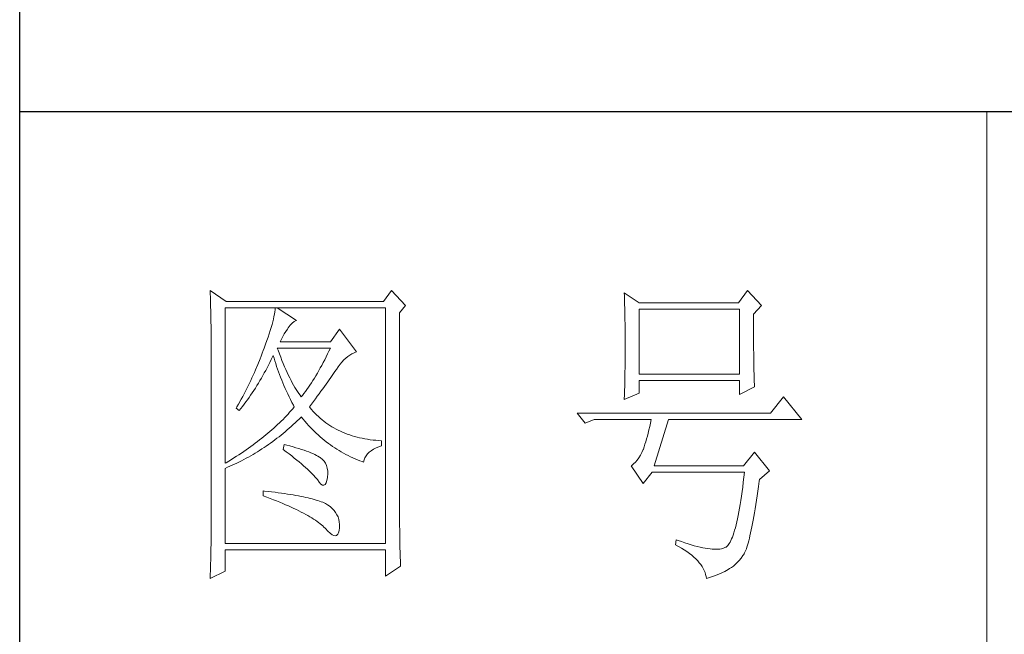
# Model space of a CAD drawing. Units: millimetres. Extents: x 4281 to 9910, y -16920 to 9022.
# Drawn here: x 9369 to 9586, y -14936 to -14800 of the extents above; entities that cross this region are included whole.
import ezdxf

# ---------------------------------------------------------------- set-up
doc = ezdxf.new("R2010")
doc.units = ezdxf.units.MM
doc.layers.add('轮廓线', color=7, linetype='Continuous', lineweight=20)

# ---------------------------------------------------------------- blocks, each defined once
blk = doc.blocks.new('文字')
blk.add_line((3870.01, 1474.62), (3870.01, 1173.87))
at = {"layer": '轮廓线', "color": 7, "lineweight": 0}
for p, q in [((3749.57, 1446.95), (3749.6, 1446.42)), ((3752.06, 1445.2), (3749.57, 1446.95)), ((3749.6, 1446.42), (3749.62, 1445.9)), ((3749.62, 1445.9), (3749.63, 1445.38)), ((3777.72, 1446.95), (3776.47, 1445.2)), ((3779.89, 1444.62), (3777.72, 1446.95)), ((3813.79, 1446.56), (3813.81, 1446.1)), ((3816.12, 1445.01), (3813.79, 1446.56)), ((3813.81, 1446.1), (3813.82, 1445.64)), ((3832.91, 1446.95), (3831.51, 1445.01)), ((3835.09, 1444.62), (3832.91, 1446.95)), ((3749.63, 1445.38), (3749.65, 1444.87)), ((3749.65, 1444.87), (3749.66, 1444.36)), ((3749.66, 1444.36), (3749.67, 1443.87)), ((3776.47, 1445.2), (3752.06, 1445.2)), ((3778.96, 1443.45), (3779.89, 1444.62)), ((3813.82, 1445.64), (3813.84, 1445.17)), ((3813.84, 1445.17), (3813.85, 1444.7)), ((3813.85, 1444.7), (3813.87, 1444.23)), ((3831.51, 1445.01), (3816.12, 1445.01)), ((3833.84, 1443.26), (3835.09, 1444.62)), ((3749.67, 1443.87), (3749.68, 1443.38)), ((3749.68, 1443.38), (3749.7, 1442.89)), ((3749.7, 1442.89), (3749.71, 1442.42)), ((3751.91, 1420.12), (3751.91, 1444.23)), ((3751.91, 1444.23), (3776.78, 1444.23)), ((3759.48, 1442.89), (3759.39, 1442.5)), ((3759.55, 1443.25), (3759.48, 1442.89)), ((3759.61, 1443.6), (3759.55, 1443.25)), ((3759.65, 1443.93), (3759.61, 1443.6)), ((3759.68, 1444.23), (3759.65, 1443.93)), ((3762.95, 1442.29), (3759.99, 1444.23)), ((3776.78, 1444.23), (3776.78, 1407.68)), ((3778.96, 1410.91), (3778.96, 1443.45)), ((3813.87, 1444.23), (3813.88, 1443.75)), ((3813.88, 1443.75), (3813.89, 1443.28)), ((3813.89, 1443.28), (3813.9, 1442.8)), ((3816.12, 1433.93), (3816.12, 1444.04)), ((3816.12, 1444.04), (3831.67, 1444.04)), ((3831.67, 1444.04), (3831.67, 1433.93)), ((3833.84, 1443), (3833.84, 1443.26)), ((3833.84, 1441.56), (3833.84, 1443)), ((3749.71, 1442.42), (3749.71, 1441.95)), ((3749.71, 1441.95), (3749.72, 1441.48)), ((3749.72, 1441.48), (3749.72, 1441.02)), ((3759.18, 1441.65), (3759.05, 1441.19)), ((3759.29, 1442.08), (3759.18, 1441.65)), ((3759.39, 1442.5), (3759.29, 1442.08)), ((3761.7, 1441.12), (3762, 1441.54)), ((3762, 1441.54), (3762.3, 1441.87)), ((3762.3, 1441.87), (3762.6, 1442.12)), ((3762.6, 1442.12), (3762.9, 1442.27)), ((3762.9, 1442.27), (3762.95, 1442.29)), ((3813.9, 1442.8), (3813.91, 1442.31)), ((3813.91, 1442.31), (3813.92, 1441.83)), ((3813.92, 1441.83), (3813.92, 1441.34)), ((3813.92, 1441.34), (3813.93, 1440.35)), ((3833.85, 1440.88), (3833.84, 1441.56)), ((3749.72, 1441.02), (3749.73, 1440.57)), ((3749.73, 1440.57), (3749.73, 1440.13)), ((3749.73, 1440.13), (3749.73, 1409.71)), ((3758.74, 1440.22), (3758.57, 1439.7)), ((3758.9, 1440.72), (3758.74, 1440.22)), ((3759.05, 1441.19), (3758.9, 1440.72)), ((3760.64, 1439.4), (3760.84, 1439.8)), ((3760.84, 1439.8), (3761.06, 1440.19)), ((3761.06, 1440.19), (3761.3, 1440.57)), ((3761.3, 1440.57), (3761.56, 1440.93)), ((3761.56, 1440.93), (3761.7, 1441.12)), ((3769.63, 1440.92), (3768.23, 1438.98)), ((3772.28, 1437.42), (3769.63, 1440.92)), ((3813.93, 1440.35), (3813.94, 1439.36)), ((3833.85, 1440.22), (3833.85, 1440.88)), ((3833.85, 1439.58), (3833.85, 1440.22)), ((3758.18, 1438.59), (3757.96, 1438)), ((3758.38, 1439.16), (3758.18, 1438.59)), ((3758.57, 1439.7), (3758.38, 1439.16)), ((3760.46, 1438.98), (3760.64, 1439.4)), ((3768.23, 1438.98), (3760.46, 1438.98)), ((3813.94, 1439.36), (3813.94, 1437.37)), ((3833.85, 1438.96), (3833.85, 1439.58)), ((3833.86, 1438.37), (3833.85, 1438.96)), ((3833.86, 1437.8), (3833.86, 1438.37)), ((3757.49, 1436.76), (3757.32, 1436.33)), ((3757.65, 1437.19), (3757.49, 1436.76)), ((3757.82, 1437.62), (3757.65, 1437.19)), ((3757.96, 1438), (3757.82, 1437.62)), ((3759.27, 1436.63), (3759.37, 1436.84)), ((3759.37, 1436.84), (3759.49, 1436.42)), ((3760.12, 1437.67), (3759.99, 1438.01)), ((3759.99, 1438.01), (3768.23, 1438.01)), ((3760.32, 1437.12), (3760.12, 1437.67)), ((3760.52, 1436.59), (3760.32, 1437.12)), ((3767.79, 1437.08), (3767.57, 1436.62)), ((3768.01, 1437.54), (3767.79, 1437.08)), ((3768.23, 1438.01), (3768.01, 1437.54)), ((3770.93, 1436.69), (3771.24, 1436.92)), ((3771.24, 1436.92), (3771.57, 1437.11)), ((3771.57, 1437.11), (3771.89, 1437.27)), ((3771.89, 1437.27), (3772.23, 1437.41)), ((3772.23, 1437.41), (3772.28, 1437.42)), ((3813.94, 1437.37), (3813.93, 1436.36)), ((3833.87, 1437.25), (3833.86, 1437.8)), ((3833.87, 1436.72), (3833.87, 1437.25)), ((3833.88, 1436.22), (3833.87, 1436.72)), ((3756.98, 1435.47), (3756.62, 1434.63)), ((3757.32, 1436.33), (3756.98, 1435.47)), ((3758.42, 1434.95), (3758.63, 1435.36)), ((3758.63, 1435.36), (3758.85, 1435.78)), ((3758.85, 1435.78), (3759.06, 1436.21)), ((3759.06, 1436.21), (3759.27, 1436.63)), ((3759.49, 1436.42), (3759.62, 1436.01)), ((3759.62, 1436.01), (3759.75, 1435.59)), ((3759.75, 1435.59), (3759.89, 1435.16)), ((3760.72, 1436.08), (3760.52, 1436.59)), ((3760.92, 1435.59), (3760.72, 1436.08)), ((3761.12, 1435.11), (3760.92, 1435.59)), ((3766.89, 1435.32), (3766.66, 1434.91)), ((3767.12, 1435.75), (3766.89, 1435.32)), ((3767.34, 1436.18), (3767.12, 1435.75)), ((3767.57, 1436.62), (3767.34, 1436.18)), ((3769.44, 1435.11), (3769.73, 1435.49)), ((3769.73, 1435.49), (3770.02, 1435.83)), ((3770.02, 1435.83), (3770.32, 1436.15)), ((3770.32, 1436.15), (3770.62, 1436.43)), ((3770.62, 1436.43), (3770.93, 1436.69)), ((3813.93, 1435.37), (3813.92, 1434.87)), ((3813.93, 1436.36), (3813.93, 1435.86)), ((3813.93, 1435.86), (3813.93, 1435.37)), ((3833.89, 1435.75), (3833.88, 1436.22)), ((3833.89, 1435.29), (3833.89, 1435.75)), ((3833.9, 1434.86), (3833.89, 1435.29)), ((3756.25, 1433.79), (3756.06, 1433.37)), ((3756.44, 1434.21), (3756.25, 1433.79)), ((3756.62, 1434.63), (3756.44, 1434.21)), ((3757.52, 1433.34), (3757.75, 1433.74)), ((3757.75, 1433.74), (3757.97, 1434.14)), ((3757.97, 1434.14), (3758.2, 1434.54)), ((3758.2, 1434.54), (3758.42, 1434.95)), ((3759.89, 1435.16), (3760.03, 1434.74)), ((3760.03, 1434.74), (3760.19, 1434.32)), ((3760.19, 1434.32), (3760.34, 1433.89)), ((3760.34, 1433.89), (3760.5, 1433.47)), ((3761.32, 1434.65), (3761.12, 1435.11)), ((3761.52, 1434.2), (3761.32, 1434.65)), ((3761.72, 1433.77), (3761.52, 1434.2)), ((3761.92, 1433.36), (3761.72, 1433.77)), ((3765.98, 1433.71), (3765.75, 1433.33)), ((3766.21, 1434.1), (3765.98, 1433.71)), ((3766.44, 1434.5), (3766.21, 1434.1)), ((3766.66, 1434.91), (3766.44, 1434.5)), ((3768.28, 1433.41), (3768.5, 1433.73)), ((3768.5, 1433.73), (3768.72, 1434.04)), ((3768.72, 1434.04), (3768.92, 1434.34)), ((3768.92, 1434.34), (3769.12, 1434.63)), ((3769.12, 1434.63), (3769.16, 1434.7)), ((3769.16, 1434.7), (3769.44, 1435.11)), ((3813.9, 1433.9), (3813.89, 1433.42)), ((3813.91, 1434.39), (3813.9, 1433.9)), ((3813.92, 1434.87), (3813.91, 1434.39)), ((3831.67, 1433.93), (3816.12, 1433.93)), ((3833.91, 1434.44), (3833.9, 1434.86)), ((3833.92, 1434.06), (3833.91, 1434.44)), ((3833.93, 1433.69), (3833.92, 1434.06)), ((3833.94, 1433.35), (3833.93, 1433.69)), ((3755.47, 1432.13), (3755.26, 1431.72)), ((3755.67, 1432.54), (3755.47, 1432.13)), ((3755.87, 1432.95), (3755.67, 1432.54)), ((3756.06, 1433.37), (3755.87, 1432.95)), ((3756.59, 1431.8), (3756.83, 1432.18)), ((3756.83, 1432.18), (3757.06, 1432.56)), ((3757.06, 1432.56), (3757.29, 1432.95)), ((3757.29, 1432.95), (3757.52, 1433.34)), ((3760.5, 1433.47), (3760.68, 1433.04)), ((3760.68, 1433.04), (3760.85, 1432.61)), ((3760.85, 1432.61), (3761.03, 1432.18)), ((3761.03, 1432.18), (3761.22, 1431.75)), ((3762.12, 1432.97), (3761.92, 1433.36)), ((3762.32, 1432.59), (3762.12, 1432.97)), ((3762.52, 1432.23), (3762.32, 1432.59)), ((3762.72, 1431.89), (3762.52, 1432.23)), ((3765.05, 1432.25), (3764.82, 1431.91)), ((3765.28, 1432.6), (3765.05, 1432.25)), ((3765.52, 1432.96), (3765.28, 1432.6)), ((3765.75, 1433.33), (3765.52, 1432.96)), ((3767.31, 1432.04), (3767.56, 1432.39)), ((3767.56, 1432.39), (3767.81, 1432.74)), ((3767.81, 1432.74), (3768.05, 1433.08)), ((3768.05, 1433.08), (3768.28, 1433.41)), ((3813.87, 1432.48), (3813.86, 1432.01)), ((3813.88, 1432.95), (3813.87, 1432.48)), ((3813.89, 1433.42), (3813.88, 1432.95)), ((3816.12, 1431.01), (3816.12, 1432.95)), ((3816.12, 1432.95), (3831.67, 1432.95)), ((3831.67, 1432.95), (3831.67, 1430.82)), ((3833.95, 1433.03), (3833.94, 1433.35)), ((3833.96, 1432.73), (3833.95, 1433.03)), ((3833.97, 1432.46), (3833.96, 1432.73)), ((3833.99, 1432.21), (3833.97, 1432.46)), ((3834, 1431.98), (3833.99, 1432.21)), ((3754.84, 1430.9), (3754.63, 1430.49)), ((3755.05, 1431.3), (3754.84, 1430.9)), ((3755.26, 1431.72), (3755.05, 1431.3)), ((3755.62, 1430.34), (3755.86, 1430.7)), ((3755.86, 1430.7), (3756.11, 1431.06)), ((3756.11, 1431.06), (3756.35, 1431.43)), ((3756.35, 1431.43), (3756.59, 1431.8)), ((3761.22, 1431.75), (3761.42, 1431.32)), ((3761.42, 1431.32), (3761.62, 1430.89)), ((3761.62, 1430.89), (3761.83, 1430.45)), ((3762.92, 1431.56), (3762.72, 1431.89)), ((3763.12, 1431.25), (3762.92, 1431.56)), ((3763.32, 1430.96), (3763.12, 1431.25)), ((3763.52, 1430.68), (3763.32, 1430.96)), ((3763.72, 1430.43), (3763.52, 1430.68)), ((3763.88, 1430.62), (3763.72, 1430.43)), ((3764.11, 1430.93), (3763.88, 1430.62)), ((3764.35, 1431.25), (3764.11, 1430.93)), ((3764.59, 1431.57), (3764.35, 1431.25)), ((3764.82, 1431.91), (3764.59, 1431.57)), ((3766.2, 1430.52), (3766.49, 1430.92)), ((3766.49, 1430.92), (3766.77, 1431.3)), ((3766.77, 1431.3), (3767.04, 1431.67)), ((3767.04, 1431.67), (3767.31, 1432.04)), ((3813.79, 1430.04), (3816.12, 1431.01)), ((3813.81, 1430.63), (3813.79, 1430.18)), ((3813.84, 1431.54), (3813.81, 1430.63)), ((3813.86, 1432.01), (3813.84, 1431.54)), ((3831.67, 1430.82), (3834, 1431.98)), ((3753.97, 1429.28), (3753.74, 1428.89)), ((3754.41, 1430.09), (3753.97, 1429.28)), ((3754.63, 1430.49), (3754.41, 1430.09)), ((3754.61, 1428.95), (3754.86, 1429.29)), ((3754.86, 1429.29), (3755.12, 1429.64)), ((3755.12, 1429.64), (3755.37, 1429.99)), ((3755.37, 1429.99), (3755.62, 1430.34)), ((3761.83, 1430.45), (3762.04, 1430.02)), ((3762.04, 1430.02), (3762.26, 1429.58)), ((3762.26, 1429.58), (3762.49, 1429.15)), ((3762.49, 1429.15), (3762.63, 1428.87)), ((3764.97, 1428.87), (3765.29, 1429.3)), ((3765.29, 1429.3), (3765.6, 1429.71)), ((3765.6, 1429.71), (3765.91, 1430.12)), ((3765.91, 1430.12), (3766.2, 1430.52)), ((3813.79, 1430.18), (3813.79, 1430.04)), ((3838.51, 1430.43), (3836.49, 1427.9)), ((3841.31, 1426.93), (3838.51, 1430.43)), ((3753.74, 1428.89), (3753.62, 1428.68)), ((3753.62, 1428.68), (3754.08, 1428.29)), ((3754.08, 1428.29), (3754.34, 1428.62)), ((3754.34, 1428.62), (3754.61, 1428.95)), ((3761.66, 1427.76), (3761.41, 1427.49)), ((3761.91, 1428.04), (3761.66, 1427.76)), ((3762.16, 1428.31), (3761.91, 1428.04)), ((3762.4, 1428.59), (3762.16, 1428.31)), ((3762.63, 1428.87), (3762.4, 1428.59)), ((3765.07, 1428.75), (3764.97, 1428.87)), ((3765.31, 1428.46), (3765.07, 1428.75)), ((3765.56, 1428.17), (3765.31, 1428.46)), ((3765.82, 1427.9), (3765.56, 1428.17)), ((3766.09, 1427.63), (3765.82, 1427.9)), ((3766.36, 1427.37), (3766.09, 1427.63)), ((3836.49, 1427.9), (3806.48, 1427.9)), ((3806.48, 1427.9), (3807.72, 1426.34)), ((3760.04, 1426.13), (3759.76, 1425.86)), ((3760.33, 1426.4), (3760.04, 1426.13)), ((3760.61, 1426.67), (3760.33, 1426.4)), ((3760.88, 1426.94), (3760.61, 1426.67)), ((3761.14, 1427.21), (3760.88, 1426.94)), ((3761.41, 1427.49), (3761.14, 1427.21)), ((3762.16, 1425.84), (3762.47, 1426.12)), ((3762.47, 1426.12), (3762.78, 1426.41)), ((3762.78, 1426.41), (3763.09, 1426.7)), ((3763.09, 1426.7), (3763.39, 1426.99)), ((3763.39, 1426.99), (3763.69, 1427.29)), ((3763.69, 1427.29), (3763.72, 1427.32)), ((3763.72, 1427.32), (3764, 1426.98)), ((3764, 1426.98), (3764.28, 1426.64)), ((3764.28, 1426.64), (3764.56, 1426.32)), ((3764.56, 1426.32), (3764.85, 1426)), ((3766.64, 1427.12), (3766.36, 1427.37)), ((3766.93, 1426.88), (3766.64, 1427.12)), ((3767.21, 1426.65), (3766.93, 1426.88)), ((3767.51, 1426.42), (3767.21, 1426.65)), ((3767.82, 1426.21), (3767.51, 1426.42)), ((3768.13, 1426), (3767.82, 1426.21)), ((3807.72, 1426.34), (3809.12, 1426.93)), ((3809.12, 1426.93), (3817.98, 1426.93)), ((3817.86, 1426.36), (3817.74, 1425.83)), ((3817.98, 1426.93), (3817.86, 1426.36)), ((3818.45, 1419.73), (3820.63, 1426.93)), ((3820.63, 1426.93), (3841.31, 1426.93)), ((3758.24, 1424.54), (3757.92, 1424.27)), ((3758.55, 1424.8), (3758.24, 1424.54)), ((3758.86, 1425.06), (3758.55, 1424.8)), ((3759.17, 1425.33), (3758.86, 1425.06)), ((3759.46, 1425.59), (3759.17, 1425.33)), ((3759.76, 1425.86), (3759.46, 1425.59)), ((3760.26, 1424.25), (3760.58, 1424.5)), ((3760.58, 1424.5), (3760.9, 1424.76)), ((3760.9, 1424.76), (3761.22, 1425.03)), ((3761.22, 1425.03), (3761.53, 1425.3)), ((3761.53, 1425.3), (3761.85, 1425.57)), ((3761.85, 1425.57), (3762.16, 1425.84)), ((3764.85, 1426), (3765.14, 1425.69)), ((3765.14, 1425.69), (3765.43, 1425.39)), ((3765.43, 1425.39), (3765.73, 1425.09)), ((3765.73, 1425.09), (3766.03, 1424.8)), ((3766.03, 1424.8), (3766.34, 1424.52)), ((3766.34, 1424.52), (3766.64, 1424.24)), ((3768.45, 1425.8), (3768.13, 1426)), ((3768.77, 1425.61), (3768.45, 1425.8)), ((3769.1, 1425.43), (3768.77, 1425.61)), ((3769.44, 1425.26), (3769.1, 1425.43)), ((3769.78, 1425.09), (3769.44, 1425.26)), ((3770.13, 1424.94), (3769.78, 1425.09)), ((3770.49, 1424.79), (3770.13, 1424.94)), ((3770.85, 1424.65), (3770.49, 1424.79)), ((3771.22, 1424.52), (3770.85, 1424.65)), ((3771.6, 1424.4), (3771.22, 1424.52)), ((3817.5, 1424.82), (3817.38, 1424.34)), ((3817.62, 1425.31), (3817.5, 1424.82)), ((3817.74, 1425.83), (3817.62, 1425.31)), ((3756.24, 1422.98), (3755.88, 1422.72)), ((3756.58, 1423.23), (3756.24, 1422.98)), ((3756.92, 1423.49), (3756.58, 1423.23)), ((3757.26, 1423.75), (3756.92, 1423.49)), ((3757.59, 1424.01), (3757.26, 1423.75)), ((3757.92, 1424.27), (3757.59, 1424.01)), ((3758.28, 1422.8), (3758.61, 1423.03)), ((3758.61, 1423.03), (3758.95, 1423.27)), ((3758.95, 1423.27), (3759.28, 1423.5)), ((3759.28, 1423.5), (3759.6, 1423.75)), ((3759.6, 1423.75), (3759.93, 1424)), ((3759.93, 1424), (3760.26, 1424.25)), ((3761.08, 1423.04), (3760.93, 1422.26)), ((3761.46, 1422.94), (3761.08, 1423.04)), ((3766.64, 1424.24), (3766.96, 1423.98)), ((3766.96, 1423.98), (3767.27, 1423.72)), ((3767.27, 1423.72), (3767.59, 1423.46)), ((3767.59, 1423.46), (3767.91, 1423.22)), ((3767.91, 1423.22), (3768.24, 1422.98)), ((3768.24, 1422.98), (3768.57, 1422.75)), ((3771.98, 1424.29), (3771.6, 1424.4)), ((3772.37, 1424.18), (3771.98, 1424.29)), ((3772.76, 1424.08), (3772.37, 1424.18)), ((3773.16, 1424), (3772.76, 1424.08)), ((3773.57, 1423.92), (3773.16, 1424)), ((3773.99, 1423.85), (3773.57, 1423.92)), ((3774.41, 1423.78), (3773.99, 1423.85)), ((3774.84, 1423.73), (3774.41, 1423.78)), ((3775.27, 1423.69), (3774.84, 1423.73)), ((3775.71, 1423.65), (3775.27, 1423.69)), ((3776.16, 1423.62), (3775.71, 1423.65)), ((3776.16, 1422.84), (3776.16, 1423.62)), ((3817.01, 1423.07), (3816.89, 1422.69)), ((3817.13, 1423.47), (3817.01, 1423.07)), ((3817.25, 1423.9), (3817.13, 1423.47)), ((3817.38, 1424.34), (3817.25, 1423.9)), ((3754.05, 1421.46), (3753.66, 1421.21)), ((3754.43, 1421.71), (3754.05, 1421.46)), ((3754.8, 1421.96), (3754.43, 1421.71)), ((3755.17, 1422.22), (3754.8, 1421.96)), ((3755.53, 1422.47), (3755.17, 1422.22)), ((3755.88, 1422.72), (3755.53, 1422.47)), ((3755.88, 1421.3), (3756.23, 1421.5)), ((3756.23, 1421.5), (3756.57, 1421.71)), ((3756.57, 1421.71), (3756.92, 1421.92)), ((3756.92, 1421.92), (3757.26, 1422.13)), ((3757.26, 1422.13), (3757.6, 1422.35)), ((3757.6, 1422.35), (3757.94, 1422.57)), ((3757.94, 1422.57), (3758.28, 1422.8)), ((3760.93, 1422.26), (3761.38, 1421.92)), ((3761.38, 1421.92), (3761.82, 1421.58)), ((3761.96, 1422.81), (3761.46, 1422.94)), ((3761.82, 1421.58), (3762.23, 1421.26)), ((3762.44, 1422.68), (3761.96, 1422.81)), ((3762.89, 1422.54), (3762.44, 1422.68)), ((3763.33, 1422.41), (3762.89, 1422.54)), ((3763.75, 1422.28), (3763.33, 1422.41)), ((3764.14, 1422.15), (3763.75, 1422.28)), ((3764.52, 1422.02), (3764.14, 1422.15)), ((3764.87, 1421.89), (3764.52, 1422.02)), ((3765.2, 1421.75), (3764.87, 1421.89)), ((3765.5, 1421.62), (3765.2, 1421.75)), ((3765.79, 1421.49), (3765.5, 1421.62)), ((3766.06, 1421.36), (3765.79, 1421.49)), ((3768.57, 1422.75), (3768.9, 1422.52)), ((3768.9, 1422.52), (3769.24, 1422.3)), ((3769.24, 1422.3), (3769.58, 1422.09)), ((3769.58, 1422.09), (3769.92, 1421.89)), ((3769.92, 1421.89), (3770.27, 1421.69)), ((3770.27, 1421.69), (3770.62, 1421.5)), ((3770.62, 1421.5), (3770.97, 1421.32)), ((3773.75, 1421.29), (3773.97, 1421.57)), ((3773.97, 1421.57), (3774.24, 1421.84)), ((3774.24, 1421.84), (3774.54, 1422.08)), ((3774.54, 1422.08), (3774.9, 1422.31)), ((3774.9, 1422.31), (3775.3, 1422.51)), ((3775.3, 1422.51), (3775.74, 1422.7)), ((3775.74, 1422.7), (3776.16, 1422.84)), ((3816.52, 1421.8), (3816.29, 1421.37)), ((3816.74, 1422.26), (3816.52, 1421.8)), ((3816.76, 1422.33), (3816.74, 1422.26)), ((3816.89, 1422.69), (3816.76, 1422.33)), ((3834, 1421.87), (3832.29, 1419.73)), ((3836.33, 1418.95), (3834, 1421.87)), ((3752.08, 1420.22), (3751.91, 1420.12)), ((3752.48, 1420.47), (3752.08, 1420.22)), ((3752.88, 1420.71), (3752.48, 1420.47)), ((3753.28, 1420.96), (3752.88, 1420.71)), ((3753.02, 1419.83), (3753.74, 1420.17)), ((3753.66, 1421.21), (3753.28, 1420.96)), ((3753.74, 1420.17), (3754.46, 1420.53)), ((3754.46, 1420.53), (3754.82, 1420.72)), ((3754.82, 1420.72), (3755.18, 1420.9)), ((3755.18, 1420.9), (3755.53, 1421.1)), ((3755.53, 1421.1), (3755.88, 1421.3)), ((3762.23, 1421.26), (3762.63, 1420.94)), ((3762.63, 1420.94), (3763.02, 1420.63)), ((3763.02, 1420.63), (3763.38, 1420.33)), ((3763.38, 1420.33), (3763.73, 1420.03)), ((3763.73, 1420.03), (3764.06, 1419.75)), ((3766.3, 1421.22), (3766.06, 1421.36)), ((3766.52, 1421.09), (3766.3, 1421.22)), ((3766.66, 1421), (3766.52, 1421.09)), ((3766.99, 1420.74), (3766.66, 1421)), ((3767.26, 1420.44), (3766.99, 1420.74)), ((3767.47, 1420.12), (3767.26, 1420.44)), ((3767.64, 1419.76), (3767.47, 1420.12)), ((3770.97, 1421.32), (3771.33, 1421.15)), ((3771.33, 1421.15), (3771.69, 1420.98)), ((3771.69, 1420.98), (3772.06, 1420.82)), ((3772.06, 1420.82), (3772.43, 1420.67)), ((3772.43, 1420.67), (3772.8, 1420.52)), ((3772.8, 1420.52), (3773.18, 1420.38)), ((3773.18, 1420.38), (3773.36, 1420.31)), ((3773.36, 1420.31), (3773.45, 1420.66)), ((3773.45, 1420.66), (3773.58, 1420.99)), ((3773.58, 1420.99), (3773.75, 1421.29)), ((3815.25, 1420.04), (3814.96, 1419.8)), ((3815.53, 1420.32), (3815.25, 1420.04)), ((3815.79, 1420.63), (3815.53, 1420.32)), ((3816.05, 1420.99), (3815.79, 1420.63)), ((3816.29, 1421.37), (3816.05, 1420.99)), ((3751.91, 1419.34), (3752.28, 1419.5)), ((3751.91, 1407.68), (3751.91, 1419.34)), ((3752.28, 1419.5), (3752.65, 1419.66)), ((3752.65, 1419.66), (3753.02, 1419.83)), ((3764.06, 1419.75), (3764.37, 1419.47)), ((3764.37, 1419.47), (3764.67, 1419.2)), ((3764.67, 1419.2), (3764.95, 1418.94)), ((3764.95, 1418.94), (3765.21, 1418.69)), ((3765.21, 1418.69), (3765.45, 1418.45)), ((3765.45, 1418.45), (3765.67, 1418.21)), ((3767.75, 1419.36), (3767.64, 1419.76)), ((3767.81, 1418.93), (3767.75, 1419.36)), ((3767.77, 1417.98), (3767.81, 1418.47)), ((3767.81, 1418.47), (3767.81, 1418.93)), ((3814.96, 1419.8), (3814.88, 1419.73)), ((3814.88, 1419.73), (3816.74, 1417.01)), ((3816.74, 1417.01), (3818.14, 1418.76)), ((3818.14, 1418.76), (3832.44, 1418.76)), ((3832.29, 1419.73), (3818.45, 1419.73)), ((3832.44, 1418.76), (3832.35, 1417.96)), ((3834.78, 1417.59), (3836.33, 1418.95)), ((3765.67, 1418.21), (3765.88, 1417.98)), ((3765.88, 1417.98), (3766.07, 1417.76)), ((3766.07, 1417.76), (3766.21, 1417.59)), ((3766.21, 1417.59), (3766.5, 1417.18)), ((3766.5, 1417.18), (3766.77, 1416.89)), ((3766.77, 1416.89), (3767.01, 1416.74)), ((3767.4, 1416.83), (3767.55, 1417.07)), ((3767.55, 1417.07), (3767.67, 1417.44)), ((3767.67, 1417.44), (3767.76, 1417.94)), ((3767.76, 1417.94), (3767.77, 1417.98)), ((3832.25, 1417.19), (3832.16, 1416.44)), ((3832.35, 1417.96), (3832.25, 1417.19)), ((3834.63, 1416.55), (3834.74, 1417.33)), ((3834.74, 1417.33), (3834.78, 1417.59)), ((3757.82, 1415.84), (3757.82, 1415.06)), ((3758.03, 1415.82), (3757.82, 1415.84)), ((3758.58, 1415.76), (3758.03, 1415.82)), ((3759.12, 1415.69), (3758.58, 1415.76)), ((3759.64, 1415.63), (3759.12, 1415.69)), ((3760.15, 1415.56), (3759.64, 1415.63)), ((3760.64, 1415.5), (3760.15, 1415.56)), ((3761.12, 1415.43), (3760.64, 1415.5)), ((3761.58, 1415.36), (3761.12, 1415.43)), ((3762.03, 1415.29), (3761.58, 1415.36)), ((3767.01, 1416.74), (3767.22, 1416.72)), ((3767.22, 1416.72), (3767.4, 1416.83)), ((3832.06, 1415.73), (3831.96, 1415.04)), ((3832.16, 1416.44), (3832.06, 1415.73)), ((3834.41, 1415.08), (3834.52, 1415.8)), ((3834.52, 1415.8), (3834.63, 1416.55)), ((3757.82, 1415.06), (3758.35, 1414.87)), ((3758.35, 1414.87), (3758.88, 1414.67)), ((3758.88, 1414.67), (3759.39, 1414.47)), ((3759.39, 1414.47), (3759.88, 1414.28)), ((3759.88, 1414.28), (3760.37, 1414.08)), ((3760.37, 1414.08), (3760.83, 1413.89)), ((3760.83, 1413.89), (3761.29, 1413.7)), ((3762.47, 1415.21), (3762.03, 1415.29)), ((3762.89, 1415.14), (3762.47, 1415.21)), ((3763.29, 1415.07), (3762.89, 1415.14)), ((3763.69, 1414.99), (3763.29, 1415.07)), ((3764.06, 1414.91), (3763.69, 1414.99)), ((3764.42, 1414.84), (3764.06, 1414.91)), ((3764.77, 1414.76), (3764.42, 1414.84)), ((3765.11, 1414.68), (3764.77, 1414.76)), ((3765.42, 1414.6), (3765.11, 1414.68)), ((3765.73, 1414.51), (3765.42, 1414.6)), ((3766.02, 1414.43), (3765.73, 1414.51)), ((3766.29, 1414.34), (3766.02, 1414.43)), ((3766.56, 1414.26), (3766.29, 1414.34)), ((3766.8, 1414.17), (3766.56, 1414.26)), ((3767.04, 1414.08), (3766.8, 1414.17)), ((3767.25, 1413.99), (3767.04, 1414.08)), ((3767.46, 1413.9), (3767.25, 1413.99)), ((3767.8, 1413.68), (3767.46, 1413.9)), ((3831.86, 1414.38), (3831.76, 1413.75)), ((3831.96, 1415.04), (3831.86, 1414.38)), ((3834.2, 1413.72), (3834.31, 1414.39)), ((3834.31, 1414.39), (3834.41, 1415.08)), ((3761.29, 1413.7), (3761.73, 1413.51)), ((3761.73, 1413.51), (3762.15, 1413.32)), ((3762.15, 1413.32), (3762.56, 1413.13)), ((3762.56, 1413.13), (3762.96, 1412.94)), ((3762.96, 1412.94), (3763.34, 1412.75)), ((3763.34, 1412.75), (3763.71, 1412.57)), ((3763.71, 1412.57), (3764.07, 1412.38)), ((3764.07, 1412.38), (3764.41, 1412.2)), ((3768.17, 1413.41), (3767.8, 1413.68)), ((3768.51, 1413.12), (3768.17, 1413.41)), ((3768.79, 1412.82), (3768.51, 1413.12)), ((3769.04, 1412.49), (3768.79, 1412.82)), ((3769.25, 1412.15), (3769.04, 1412.49)), ((3831.56, 1412.58), (3831.45, 1412.03)), ((3831.66, 1413.15), (3831.56, 1412.58)), ((3831.76, 1413.75), (3831.66, 1413.15)), ((3833.89, 1411.87), (3833.99, 1412.46)), ((3833.99, 1412.46), (3834.1, 1413.07)), ((3834.1, 1413.07), (3834.2, 1413.72)), ((3764.41, 1412.2), (3764.74, 1412.02)), ((3764.74, 1412.02), (3765.05, 1411.83)), ((3765.05, 1411.83), (3765.34, 1411.65)), ((3765.34, 1411.65), (3765.63, 1411.47)), ((3765.63, 1411.47), (3765.9, 1411.29)), ((3765.9, 1411.29), (3766.16, 1411.12)), ((3766.16, 1411.12), (3766.4, 1410.94)), ((3766.4, 1410.94), (3766.62, 1410.76)), ((3766.62, 1410.76), (3766.84, 1410.59)), ((3769.41, 1411.8), (3769.25, 1412.15)), ((3769.53, 1411.42), (3769.41, 1411.8)), ((3769.6, 1411.03), (3769.53, 1411.42)), ((3769.64, 1410.63), (3769.6, 1411.03)), ((3778.96, 1410.38), (3778.96, 1410.91)), ((3831.24, 1411.02), (3831.13, 1410.56)), ((3831.34, 1411.51), (3831.24, 1411.02)), ((3831.45, 1412.03), (3831.34, 1411.51)), ((3833.59, 1410.26), (3833.69, 1410.77)), ((3833.69, 1410.77), (3833.79, 1411.31)), ((3833.79, 1411.31), (3833.89, 1411.87)), ((3749.73, 1409.71), (3749.72, 1408.73)), ((3766.84, 1410.59), (3767.04, 1410.42)), ((3767.04, 1410.42), (3767.22, 1410.24)), ((3767.22, 1410.24), (3767.4, 1410.07)), ((3767.4, 1410.07), (3767.46, 1410.01)), ((3767.46, 1410.01), (3767.83, 1409.6)), ((3767.83, 1409.6), (3768.18, 1409.28)), ((3768.18, 1409.28), (3768.49, 1409.05)), ((3769.36, 1409.11), (3769.48, 1409.36)), ((3769.48, 1409.36), (3769.58, 1409.7)), ((3769.58, 1409.7), (3769.63, 1410.14)), ((3769.63, 1410.21), (3769.64, 1410.63)), ((3769.63, 1410.14), (3769.63, 1410.21)), ((3778.97, 1409.86), (3778.96, 1410.38)), ((3778.97, 1409.35), (3778.97, 1409.86)), ((3778.98, 1408.84), (3778.97, 1409.35)), ((3830.79, 1409.35), (3830.67, 1409)), ((3830.9, 1409.73), (3830.79, 1409.35)), ((3831.02, 1410.13), (3830.9, 1409.73)), ((3831.13, 1410.56), (3831.02, 1410.13)), ((3833.29, 1408.89), (3833.39, 1409.32)), ((3833.39, 1409.32), (3833.49, 1409.78)), ((3833.49, 1409.78), (3833.59, 1410.26)), ((3749.72, 1407.75), (3749.7, 1406.77)), ((3749.72, 1408.73), (3749.72, 1408.24)), ((3749.72, 1408.24), (3749.72, 1407.75)), ((3768.49, 1409.05), (3768.76, 1408.93)), ((3768.76, 1408.93), (3769, 1408.89)), ((3769, 1408.89), (3769.2, 1408.95)), ((3769.2, 1408.95), (3769.36, 1409.11)), ((3778.98, 1408.34), (3778.98, 1408.84)), ((3778.99, 1407.85), (3778.98, 1408.34)), ((3779, 1407.36), (3778.99, 1407.85)), ((3821.87, 1408.26), (3821.72, 1407.48)), ((3822.13, 1408.17), (3821.87, 1408.26)), ((3822.67, 1407.97), (3822.13, 1408.17)), ((3823.2, 1407.79), (3822.67, 1407.97)), ((3823.7, 1407.62), (3823.2, 1407.79)), ((3830.2, 1407.89), (3830.08, 1407.69)), ((3830.32, 1408.13), (3830.2, 1407.89)), ((3830.44, 1408.39), (3830.32, 1408.13)), ((3830.56, 1408.68), (3830.44, 1408.39)), ((3830.67, 1409), (3830.56, 1408.68)), ((3832.91, 1407.44), (3833.01, 1407.76)), ((3833.01, 1407.76), (3833.1, 1408.11)), ((3833.1, 1408.11), (3833.2, 1408.49)), ((3833.2, 1408.49), (3833.29, 1408.89)), ((3749.7, 1406.77), (3749.68, 1405.81)), ((3776.78, 1407.68), (3751.91, 1407.68)), ((3751.91, 1403.4), (3751.91, 1406.71)), ((3751.91, 1406.71), (3776.78, 1406.71)), ((3776.78, 1406.71), (3776.78, 1402.62)), ((3779.01, 1406.89), (3779, 1407.36)), ((3779.03, 1406.42), (3779.01, 1406.89)), ((3779.04, 1405.95), (3779.03, 1406.42)), ((3821.72, 1407.48), (3822.21, 1407.22)), ((3822.21, 1407.22), (3822.67, 1406.96)), ((3822.67, 1406.96), (3823.1, 1406.69)), ((3823.1, 1406.69), (3823.51, 1406.42)), ((3823.51, 1406.42), (3823.9, 1406.14)), ((3824.19, 1407.48), (3823.7, 1407.62)), ((3824.66, 1407.34), (3824.19, 1407.48)), ((3825.12, 1407.22), (3824.66, 1407.34)), ((3825.55, 1407.11), (3825.12, 1407.22)), ((3825.96, 1407.02), (3825.55, 1407.11)), ((3826.36, 1406.95), (3825.96, 1407.02)), ((3826.74, 1406.89), (3826.36, 1406.95)), ((3827.1, 1406.84), (3826.74, 1406.89)), ((3827.44, 1406.81), (3827.1, 1406.84)), ((3827.76, 1406.79), (3827.44, 1406.81)), ((3828.06, 1406.79), (3827.76, 1406.79)), ((3828.35, 1406.8), (3828.06, 1406.79)), ((3828.61, 1406.83), (3828.35, 1406.8)), ((3828.86, 1406.87), (3828.61, 1406.83)), ((3829.09, 1406.93), (3828.86, 1406.87)), ((3829.3, 1407.01), (3829.09, 1406.93)), ((3829.49, 1407.09), (3829.3, 1407.01)), ((3829.59, 1407.14), (3829.49, 1407.09)), ((3829.71, 1407.24), (3829.59, 1407.14)), ((3829.84, 1407.36), (3829.71, 1407.24)), ((3829.96, 1407.51), (3829.84, 1407.36)), ((3830.08, 1407.69), (3829.96, 1407.51)), ((3832.37, 1406.06), (3832.46, 1406.23)), ((3832.46, 1406.23), (3832.55, 1406.42)), ((3832.55, 1406.42), (3832.64, 1406.63)), ((3832.64, 1406.63), (3832.73, 1406.87)), ((3832.73, 1406.87), (3832.82, 1407.14)), ((3832.82, 1407.14), (3832.91, 1407.44)), ((3749.67, 1405.33), (3749.65, 1404.37)), ((3749.68, 1405.81), (3749.67, 1405.33)), ((3779.06, 1405.5), (3779.04, 1405.95)), ((3779.08, 1405.05), (3779.06, 1405.5)), ((3779.09, 1404.61), (3779.08, 1405.05)), ((3823.9, 1406.14), (3824.26, 1405.86)), ((3824.26, 1405.86), (3824.59, 1405.58)), ((3824.59, 1405.58), (3824.9, 1405.29)), ((3824.9, 1405.29), (3825.18, 1405)), ((3825.18, 1405), (3825.43, 1404.71)), ((3825.43, 1404.71), (3825.66, 1404.41)), ((3831.01, 1404.43), (3831.31, 1404.72)), ((3831.31, 1404.72), (3831.61, 1405.05)), ((3831.61, 1405.05), (3831.91, 1405.41)), ((3831.91, 1405.41), (3832.2, 1405.81)), ((3832.2, 1405.81), (3832.29, 1405.93)), ((3832.29, 1405.93), (3832.37, 1406.06)), ((3749.57, 1402.23), (3751.91, 1403.4)), ((3749.62, 1403.42), (3749.6, 1402.94)), ((3749.65, 1404.37), (3749.62, 1403.42)), ((3776.78, 1402.62), (3779.12, 1404.18)), ((3779.12, 1404.18), (3779.09, 1404.61)), ((3825.66, 1404.41), (3825.86, 1404.11)), ((3825.86, 1404.11), (3826.04, 1403.8)), ((3826.04, 1403.8), (3826.19, 1403.5)), ((3826.19, 1403.5), (3826.32, 1403.19)), ((3826.32, 1403.19), (3826.41, 1402.87)), ((3828.7, 1403.02), (3829.05, 1403.18)), ((3829.05, 1403.18), (3829.37, 1403.34)), ((3829.37, 1403.34), (3829.65, 1403.5)), ((3829.65, 1403.5), (3829.91, 1403.65)), ((3829.91, 1403.65), (3830.11, 1403.79)), ((3830.11, 1403.79), (3830.41, 1403.97)), ((3830.41, 1403.97), (3830.71, 1404.18)), ((3830.71, 1404.18), (3831.01, 1404.43)), ((3749.58, 1402.47), (3749.57, 1402.23)), ((3749.6, 1402.94), (3749.58, 1402.47)), ((3826.41, 1402.87), (3826.49, 1402.55)), ((3826.49, 1402.55), (3826.54, 1402.23)), ((3826.54, 1402.23), (3827.03, 1402.39)), ((3827.03, 1402.39), (3827.49, 1402.55)), ((3827.49, 1402.55), (3827.92, 1402.71)), ((3827.92, 1402.71), (3828.32, 1402.86)), ((3828.32, 1402.86), (3828.7, 1403.02))]:
    blk.add_line(p, q, dxfattribs=at)

msp = doc.modelspace()

# ---------------------------------------------------------------- linework, layer by layer
for p, q in [((9368.82, -16877.27), (9368.82, -12876.21)), ((9867.1, -14820.32), (9368.82, -14820.32))]:
    msp.add_line(p, q)

# ---------------------------------------------------------------- block references
at = {"layer": '轮廓线', "color": 0, "linetype": 'ByBlock', "lineweight": 13, "xscale": 1.423865679540011, "yscale": 1.423865679540011, "zscale": 1.423865679540011}
msp.add_blockref('文字', (4071.97, -16919.98), dxfattribs=at)

doc.saveas('drawing.dxf')
